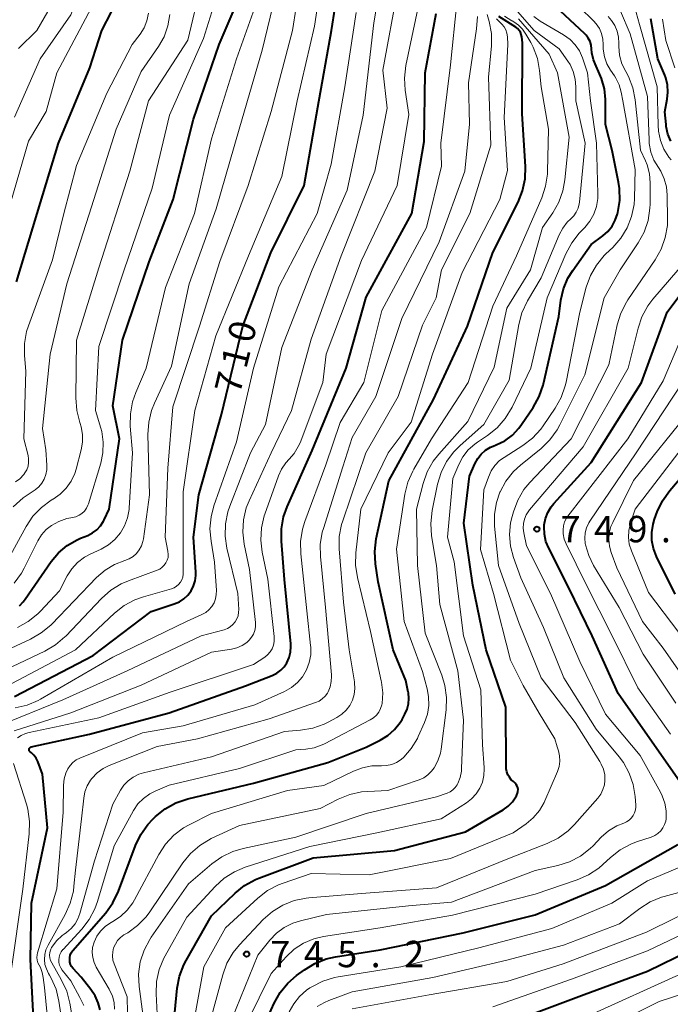
# Model space of a CAD drawing. Units: metres. Extents: x -66000 to -64000, y 19500 to 21000.
# Drawn here: x -65702 to -65610, y 20253 to 20393 of the extents above; entities that cross this region are included whole.
import ezdxf

# ---------------------------------------------------------------- set-up
doc = ezdxf.new("R2010")
doc.units = ezdxf.units.M
for name, color, linetype, lineweight in [('710100_等高線(計曲線)', 7, 'Continuous', 40), ('710200_等高線(主曲線)', 7, 'Continuous', 13), ('731200_図化機測定による標高点', 7, 'Continuous', 40)]:
    doc.layers.add(name, color=color, linetype=linetype, lineweight=lineweight)
doc.styles.add('Style-WORKING', font='MS Gothic.ttf')

msp = doc.modelspace()

# ---------------------------------------------------------------- linework, layer by layer
at = {"layer": '710100_等高線(計曲線)', "linetype": 'Continuous', "lineweight": 40, "flags": 128}
for points, elevation in [([(-65702.71, 20355.29), (-65699.75, 20365), (-65696.72, 20375), (-65692.31, 20385.69), (-65690.57, 20391), (-65686.44, 20399), (-65684.25, 20407), (-65683.35, 20413.01), (-65682.94, 20414.7), (-65682.24, 20416.3), (-65681.67, 20417.23), (-65675, 20426.81), (-65672.63, 20431.37), (-65671.02, 20438.17)], 690), ([(-65703, 20296.38), (-65691.82, 20302.18), (-65683.55, 20308.45), (-65680.28, 20309.51), (-65679.56, 20309.81), (-65678.92, 20310.23), (-65678.35, 20310.76), (-65677.89, 20311.38), (-65677.53, 20312.07), (-65677.31, 20312.81), (-65677.21, 20313.57), (-65677.22, 20314.01), (-65677.54, 20319), (-65676.77, 20325), (-65673.57, 20336.43), (-65670.54, 20349), (-65666.58, 20359.42), (-65661.82, 20369), (-65659.88, 20380.12), (-65657.91, 20391), (-65656.37, 20401)], 710), ([(-65702.3, 20309.27), (-65701.75, 20309.8), (-65701.46, 20310.19), (-65697.76, 20315.53), (-65696.73, 20316.78), (-65695.5, 20317.82), (-65694.11, 20318.64), (-65693.59, 20318.86), (-65692.59, 20319.26), (-65691.91, 20319.61), (-65691.3, 20320.07), (-65690.77, 20320.62), (-65690.36, 20321.26), (-65690.26, 20321.45), (-65689.52, 20323), (-65688.09, 20333), (-65689, 20337.66), (-65687.62, 20347), (-65683.85, 20358.15), (-65680.42, 20367), (-65677.57, 20378.43), (-65673.9, 20389), (-65671.07, 20395.71)], 700), ([(-65618.05, 20373.95), (-65619, 20377.66), (-65619, 20381.2), (-65619.13, 20382.73), (-65619.53, 20384.21), (-65619.96, 20385.2), (-65620.33, 20385.92), (-65620.71, 20386.86), (-65620.92, 20387.85), (-65620.96, 20388.39), (-65621.02, 20388.93), (-65621.18, 20389.45), (-65621.43, 20389.94), (-65621.75, 20390.37), (-65621.96, 20390.58), (-65626.76, 20395.04)], 740), ([(-65700.15, 20247.85), (-65700.74, 20259), (-65700.6, 20267), (-65698.32, 20277.68), (-65699, 20285.34), (-65699.7, 20287.14), (-65699.93, 20287.6), (-65700.23, 20288.01), (-65700.6, 20288.37), (-65700.76, 20288.49), (-65700.81, 20288.53), (-65700.86, 20288.58), (-65700.89, 20288.64), (-65700.92, 20288.71), (-65700.93, 20288.77), (-65700.93, 20288.84), (-65700.92, 20288.91), (-65700.89, 20288.97), (-65700.86, 20289.03), (-65700.81, 20289.09), (-65700.76, 20289.13), (-65700.7, 20289.16), (-65700.64, 20289.19), (-65692.35, 20291), (-65681, 20294.06), (-65670.14, 20297.86), (-65666.35, 20299.35), (-65665.72, 20299.67), (-65665.15, 20300.09), (-65664.66, 20300.6), (-65664.29, 20301.15), (-65663.96, 20301.89), (-65663.76, 20302.67), (-65663.7, 20303.48), (-65663.72, 20303.87), (-65664.62, 20313), (-65665.06, 20318.45), (-65665.05, 20320.19), (-65664.74, 20321.91), (-65664.23, 20323.34), (-65660.66, 20331.34), (-65655.84, 20343), (-65653, 20353.11), (-65646.52, 20365), (-65644.76, 20375.24), (-65644.63, 20385), (-65643.05, 20393.44)], 720), ([(-65685.05, 20276.77), (-65684.04, 20278.19), (-65683.35, 20278.92), (-65682.96, 20279.3), (-65681.6, 20280.4), (-65680.07, 20281.24), (-65678.36, 20281.82), (-65669, 20284.07), (-65658.45, 20287), (-65653, 20289.16), (-65651, 20290.16), (-65649.92, 20290.82), (-65648.98, 20291.66), (-65648.19, 20292.65), (-65647.91, 20293.11), (-65647.49, 20293.87), (-65647.17, 20294.57), (-65646.98, 20295.33), (-65646.92, 20296.1), (-65647, 20296.87), (-65647.02, 20296.98), (-65647.38, 20298.62), (-65649.19, 20303), (-65651.32, 20312.68), (-65651.69, 20315.21), (-65651.79, 20316.95), (-65651.57, 20318.77), (-65649.79, 20327), (-65643.45, 20338.55), (-65638.6, 20349), (-65635, 20359.46), (-65631.42, 20366.61), (-65630.77, 20368.23), (-65630.42, 20369.93), (-65630.37, 20371.67), (-65630.81, 20379.19), (-65630.76, 20389.24), (-65630.88, 20390.12), (-65630.95, 20390.44), (-65631.08, 20390.75), (-65631.26, 20391.03), (-65631.49, 20391.28), (-65631.75, 20391.48), (-65634.15, 20393)], 730), ([(-65609.68, 20375.26), (-65610.1, 20376.28), (-65610.34, 20377.36), (-65610.37, 20377.63), (-65610.54, 20379.46), (-65610.2, 20381.23), (-65610.1, 20382.26), (-65610.17, 20383.29), (-65610.43, 20384.3), (-65610.57, 20384.66), (-65611.56, 20387), (-65612.56, 20392.68)], 750), ([(-65675, 20265.21), (-65671.64, 20268.43), (-65670.28, 20269.52), (-65668.75, 20270.36), (-65668.24, 20270.56), (-65660.55, 20273.45), (-65649, 20274.46), (-65638.87, 20277.13), (-65633.52, 20280.28), (-65632.82, 20280.78), (-65632.22, 20281.39), (-65631.74, 20282.09), (-65631.65, 20282.26), (-65631.59, 20282.38), (-65631.49, 20282.62), (-65631.43, 20282.87), (-65631.42, 20283.13), (-65631.46, 20283.38), (-65631.54, 20283.63), (-65631.66, 20283.85), (-65631.81, 20284.06), (-65632, 20284.23), (-65632.04, 20284.26), (-65632.38, 20284.54), (-65632.65, 20284.88), (-65632.87, 20285.25), (-65633.02, 20285.66), (-65633.09, 20286.09), (-65633.1, 20286.28), (-65633.15, 20294.85), (-65635.96, 20303), (-65637.83, 20312.17), (-65639.12, 20321), (-65638.34, 20327.66), (-65637.55, 20329.45), (-65637.15, 20330.17), (-65636.64, 20330.82), (-65636.02, 20331.36), (-65635.31, 20331.79), (-65634.95, 20331.95), (-65634.51, 20332.12), (-65633.3, 20332.72), (-65632.21, 20333.52), (-65631.28, 20334.5), (-65630.91, 20335.01), (-65629.26, 20337.45), (-65628.41, 20338.98), (-65627.85, 20340.63), (-65627.8, 20340.82), (-65625.62, 20350.38), (-65625.31, 20352.69), (-65624.95, 20354.29), (-65624.32, 20355.81), (-65623.65, 20356.9), (-65621, 20360.62), (-65619.38, 20361.81), (-65618.66, 20362.45), (-65618.05, 20363.21), (-65617.59, 20364.06), (-65617.28, 20364.95), (-65617.24, 20365.15), (-65616.97, 20366.84), (-65617, 20368.56), (-65617.14, 20369.46), (-65618.05, 20373.95)], 740), ([(-65608.13, 20283.87), (-65613, 20290.82), (-65617.2, 20296.8), (-65620.86, 20305), (-65624.2, 20311.8), (-65627.06, 20317.44), (-65627.45, 20318.41), (-65627.67, 20319.43), (-65627.7, 20320.48), (-65627.68, 20320.75), (-65627.51, 20321.65), (-65627.19, 20322.51), (-65626.72, 20323.3), (-65626.32, 20323.79), (-65621, 20329.6), (-65613.87, 20341), (-65610.22, 20351), (-65605.72, 20357)], 750), ([(-65609.08, 20310.92), (-65611.72, 20316.28), (-65612.15, 20317.38), (-65612.38, 20318.52), (-65612.4, 20319.69), (-65612.22, 20320.85), (-65612, 20321.58), (-65611.62, 20322.61), (-65610.87, 20324.19), (-65609.84, 20325.64), (-65603, 20333.65)], 760), ([(-65690.84, 20251.83), (-65691.09, 20252.85), (-65691.52, 20253.82), (-65692.13, 20254.73), (-65693.53, 20256.47), (-65694.67, 20257.73), (-65694.87, 20258), (-65695.02, 20258.3), (-65695.11, 20258.62), (-65695.15, 20258.96), (-65695.13, 20259.29), (-65695.06, 20259.62), (-65694.92, 20259.93), (-65694.74, 20260.21), (-65694.68, 20260.28), (-65690.03, 20265.63), (-65689.01, 20267.04), (-65688.21, 20268.71), (-65685.79, 20275.2), (-65685.05, 20276.77)], 730), ([(-65667.77, 20249), (-65666.07, 20252.77), (-65665.22, 20254.3), (-65664.12, 20255.64), (-65662.9, 20256.71), (-65661.79, 20257.53), (-65660.31, 20258.44), (-65658.68, 20259.08), (-65657.35, 20259.37), (-65651, 20260.34), (-65639.23, 20262.77), (-65629, 20265.35), (-65619, 20269.52), (-65608.69, 20275.31)], 750), ([(-65633, 20249.91), (-65622, 20254), (-65613, 20257.34), (-65607, 20260.27), (-65602.45, 20261.55), (-65594.78, 20267), (-65591.02, 20268.13), (-65590.46, 20268.35), (-65589.95, 20268.67), (-65589.5, 20269.07), (-65589.13, 20269.54)], 760), ([(-65680.45, 20249), (-65679.86, 20254.9), (-65679.54, 20256.61), (-65678.92, 20258.24), (-65678.61, 20258.84), (-65675, 20265.21)], 740)]:
    msp.add_lwpolyline(points, dxfattribs=dict(at, elevation=elevation))
at = {"layer": '710200_等高線(主曲線)', "linetype": 'Continuous', "lineweight": 13, "flags": 128}
for points, elevation in [([(-65703, 20378.7), (-65699.34, 20387), (-65695, 20393.24), (-65690.27, 20405), (-65687.6, 20416.4), (-65683.98, 20423), (-65680.5, 20427.48), (-65679.56, 20428.95), (-65678.88, 20430.55), (-65678.79, 20430.85), (-65676.22, 20439.78), (-65674.76, 20443.24), (-65670.16, 20448.24), (-65669.74, 20448.78), (-65669.43, 20449.38), (-65669.23, 20450)], 686), ([(-65707, 20298.88), (-65698.68, 20302.82), (-65697.17, 20303.7), (-65695.84, 20304.82), (-65695.72, 20304.95), (-65690.61, 20310.31), (-65689.3, 20311.46), (-65687.81, 20312.37), (-65686.81, 20312.8), (-65682.71, 20314.3), (-65682.33, 20314.48), (-65681.99, 20314.72), (-65681.7, 20315.01), (-65681.46, 20315.36), (-65681.28, 20315.73), (-65681.17, 20316.14), (-65681.14, 20316.55), (-65681.18, 20317), (-65681.57, 20319), (-65681.2, 20328.8), (-65680.49, 20337.51), (-65676.7, 20349), (-65673.8, 20358.2), (-65669.79, 20369), (-65666.52, 20379.48), (-65663.47, 20391), (-65661.92, 20401)], 706), ([(-65688.78, 20308.21), (-65687.41, 20309.29), (-65685.87, 20310.11), (-65684.65, 20310.55), (-65680.7, 20311.66), (-65680.32, 20311.81), (-65679.97, 20312.02), (-65679.66, 20312.28), (-65679.4, 20312.6), (-65679.21, 20312.95), (-65679.07, 20313.34), (-65679.01, 20313.74), (-65679, 20313.91), (-65679, 20315.68), (-65679, 20325.46), (-65677.36, 20337), (-65674.38, 20347.62), (-65669.74, 20359), (-65665, 20370.28), (-65662.82, 20381), (-65660.36, 20391.64), (-65658.93, 20401.07)], 708), ([(-65709, 20300.68), (-65700.7, 20304.52), (-65699.19, 20305.39), (-65697.85, 20306.5), (-65697.7, 20306.65), (-65691.33, 20313.26), (-65690.12, 20314.31), (-65688.76, 20315.13), (-65687.32, 20315.68), (-65686.71, 20315.92), (-65686.15, 20316.26), (-65685.66, 20316.69), (-65685.26, 20317.21), (-65684.94, 20317.78), (-65684.73, 20318.4), (-65684.66, 20318.76), (-65683.79, 20325), (-65684.02, 20333.59), (-65683.91, 20335.33), (-65683.51, 20337.03), (-65683.11, 20338.03), (-65680.69, 20343.31), (-65678.15, 20355), (-65674.33, 20365.67), (-65671.08, 20377), (-65667.8, 20388.2), (-65665.18, 20399)], 704), ([(-65705.52, 20292.09), (-65696.13, 20295.87), (-65687, 20300.02), (-65676.45, 20305), (-65673.2, 20305.86), (-65672.74, 20306.03), (-65672.32, 20306.27), (-65671.94, 20306.59), (-65671.63, 20306.96), (-65671.38, 20307.38), (-65671.21, 20307.84), (-65671.13, 20308.33), (-65671.12, 20308.72), (-65671.24, 20311), (-65672.79, 20317.44), (-65673.04, 20319.17), (-65673, 20320.91), (-65672.65, 20322.62), (-65672.38, 20323.4), (-65669.43, 20331), (-65667.3, 20335), (-65665, 20345.98), (-65660.69, 20357), (-65655.7, 20368.3), (-65653.44, 20379), (-65651.9, 20392.1), (-65650.66, 20399.34)], 714), ([(-65703.02, 20312.48), (-65702, 20313.89), (-65701.61, 20314.59), (-65699.68, 20318.47), (-65699.15, 20319.32), (-65698.49, 20320.08), (-65697.74, 20320.68), (-65696.69, 20321.25), (-65695.57, 20321.64), (-65694.97, 20321.76), (-65694.74, 20321.8), (-65694.26, 20321.91), (-65693.82, 20322.11), (-65693.41, 20322.38), (-65693.06, 20322.72), (-65692.77, 20323.11), (-65692.56, 20323.55), (-65692.49, 20323.75), (-65690.74, 20329.52), (-65690.43, 20331), (-65690.38, 20332.51), (-65690.6, 20334), (-65690.73, 20334.51), (-65691.48, 20337), (-65691, 20346.09), (-65687.4, 20357), (-65683.42, 20368.58), (-65680.94, 20379), (-65676.11, 20389.89), (-65673.3, 20399)], 698), ([(-65704.36, 20315), (-65701.35, 20320.52), (-65700.38, 20321.97), (-65699.18, 20323.24), (-65697.78, 20324.27), (-65697.55, 20324.41), (-65697.5, 20324.43), (-65696.5, 20325.13), (-65695.65, 20325.98), (-65694.95, 20326.97), (-65694.44, 20328.06), (-65694.25, 20328.65), (-65693.51, 20331.41), (-65693.32, 20332.49), (-65693.32, 20333.59), (-65693.51, 20334.67), (-65693.65, 20335.15), (-65693.71, 20335.31), (-65694.15, 20337), (-65694.28, 20338.79), (-65694.16, 20347), (-65691, 20357.29), (-65686.6, 20371), (-65683.94, 20381), (-65678.35, 20389.65), (-65676.53, 20397.47)], 696), ([(-65703.02, 20291.5), (-65695, 20294.05), (-65685, 20297.98), (-65675, 20302.65), (-65672.13, 20303.1), (-65671.37, 20303.29), (-65670.64, 20303.61), (-65669.99, 20304.05), (-65669.63, 20304.37), (-65669.29, 20304.78), (-65669.02, 20305.24), (-65668.84, 20305.75), (-65668.74, 20306.27), (-65668.74, 20306.81), (-65668.75, 20306.88), (-65669.59, 20314.41), (-65670.33, 20317.99), (-65670.54, 20319.72), (-65670.44, 20321.46), (-65670.04, 20323.16), (-65669.64, 20324.18), (-65666.53, 20331), (-65663.64, 20337), (-65660.84, 20347.16), (-65656.56, 20359), (-65651.78, 20371), (-65650.04, 20379.96), (-65650.62, 20385.38), (-65648.49, 20397)], 716), ([(-65702.57, 20306.17), (-65701.04, 20307.02), (-65699.69, 20308.11), (-65699.32, 20308.49), (-65696.62, 20311.38), (-65695.51, 20313.49), (-65694.85, 20314.52), (-65694.02, 20315.42), (-65693.04, 20316.16), (-65692.24, 20316.6), (-65690.68, 20317.32), (-65689.64, 20317.92), (-65688.72, 20318.69), (-65687.94, 20319.6), (-65687.34, 20320.64), (-65686.93, 20321.77), (-65686.71, 20322.95), (-65686.7, 20323.13), (-65686.2, 20331), (-65686.53, 20334.77), (-65686.52, 20336.51), (-65686.22, 20338.23), (-65685.76, 20339.56), (-65684.29, 20343), (-65681.51, 20354.49), (-65677.43, 20365), (-65675, 20375.63), (-65671.45, 20387), (-65667.9, 20397)], 702), ([(-65703.99, 20365), (-65701, 20375.28), (-65698.5, 20379.5), (-65697, 20385), (-65691.65, 20395)], 688), ([(-65697.69, 20244.31), (-65698.75, 20255), (-65698.9, 20256.41), (-65699.04, 20257.15), (-65699.31, 20257.85), (-65699.49, 20258.18), (-65699.66, 20258.52), (-65699.76, 20258.88), (-65699.8, 20259.26), (-65699.78, 20259.63), (-65699.71, 20259.92), (-65696.98, 20269.02), (-65696.08, 20279.92), (-65696.02, 20283.77), (-65695.94, 20284.64), (-65695.7, 20285.48), (-65695.42, 20286.08), (-65695.1, 20286.57), (-65694.69, 20287), (-65694.22, 20287.36), (-65693.7, 20287.62), (-65684.82, 20291.18), (-65679, 20292.2), (-65668.82, 20295.18), (-65664.61, 20297.09), (-65663.64, 20297.63), (-65662.78, 20298.34), (-65662.05, 20299.18), (-65661.49, 20300.14), (-65661.1, 20301.18), (-65660.89, 20302.27), (-65660.88, 20303.39), (-65660.9, 20303.6), (-65661.45, 20308.55), (-65662.31, 20316.66), (-65662.34, 20318.4), (-65662.07, 20320.12), (-65661.74, 20321.21), (-65658.73, 20329.27), (-65656.69, 20335.31), (-65653.36, 20341), (-65650.8, 20351.2), (-65644.41, 20363), (-65642.29, 20371.71), (-65642.4, 20375), (-65641, 20386.13), (-65640.14, 20394.95)], 722), ([(-65680.87, 20297), (-65669, 20300.9), (-65667.43, 20301.95), (-65667.01, 20302.29), (-65666.65, 20302.7), (-65666.37, 20303.16), (-65666.18, 20303.67), (-65666.07, 20304.2), (-65666.06, 20304.74), (-65666.08, 20304.87), (-65666.97, 20313.03), (-65667.78, 20316.87), (-65668, 20318.6), (-65667.9, 20320.34), (-65667.51, 20322.04), (-65667.42, 20322.29), (-65665.48, 20327.72), (-65665.04, 20328.69), (-65664.43, 20329.57), (-65663.96, 20330.08), (-65663.22, 20330.92), (-65662.65, 20331.88), (-65662.41, 20332.43), (-65659.16, 20341), (-65658.68, 20345), (-65653.66, 20358.34), (-65648.58, 20369), (-65646.95, 20379.05), (-65647.46, 20382.51), (-65647.57, 20384.25), (-65647.36, 20386.02), (-65645.47, 20395)], 718), ([(-65634.7, 20329.2), (-65634.03, 20329.88), (-65633.38, 20330.35), (-65630.75, 20332.01), (-65629.37, 20333.07), (-65628.18, 20334.35), (-65627.83, 20334.84), (-65626.13, 20337.33), (-65625.28, 20338.85), (-65624.7, 20340.49), (-65624.58, 20341.04), (-65622.63, 20351), (-65621.72, 20354.53), (-65621.13, 20356.17), (-65620.27, 20357.68), (-65619.16, 20359.03), (-65618.93, 20359.26), (-65617.95, 20360.19), (-65616.81, 20361.49), (-65615.9, 20362.97), (-65615.27, 20364.58), (-65614.93, 20366.28), (-65614.87, 20367.13), (-65614.76, 20371.24), (-65616.54, 20381), (-65616.77, 20382.26), (-65617.05, 20383.27), (-65617.5, 20384.22), (-65617.72, 20384.57), (-65618.25, 20385.35), (-65618.78, 20386.28), (-65619.13, 20387.29), (-65619.31, 20388.34), (-65619.32, 20389), (-65619.37, 20389.79), (-65619.55, 20390.56), (-65619.86, 20391.28), (-65620.29, 20391.94), (-65620.7, 20392.39), (-65622.65, 20394.28)], 742), ([(-65611.18, 20375.38), (-65611.46, 20376.69), (-65611.52, 20377.51), (-65611.62, 20383), (-65614.13, 20391.87), (-65614.87, 20394.44)], 748), ([(-65703.2, 20323.34), (-65701.75, 20324.58), (-65700.07, 20325.74), (-65699.55, 20326.17), (-65699.11, 20326.68), (-65698.76, 20327.27), (-65698.53, 20327.91), (-65698.41, 20328.57), (-65698.4, 20329.22), (-65698.56, 20331.44), (-65699, 20334.46), (-65697.93, 20345), (-65695.57, 20355), (-65692.07, 20365.93), (-65688.54, 20377), (-65685, 20385.16), (-65682.53, 20388.72), (-65681.72, 20390.13), (-65681.18, 20391.66), (-65680.9, 20393.26)], 694), ([(-65702.91, 20294.73), (-65701.21, 20295.12), (-65699.61, 20295.8), (-65699.29, 20295.98), (-65689, 20301.96), (-65678.56, 20307), (-65676.35, 20308), (-65675.82, 20308.3), (-65675.35, 20308.69), (-65674.95, 20309.15), (-65674.63, 20309.68), (-65674.42, 20310.26), (-65674.31, 20310.86), (-65674.3, 20311.42), (-65674.55, 20315.45), (-65675.06, 20318.43), (-65675.21, 20320.17), (-65675.05, 20321.9), (-65674.64, 20323.46), (-65671.44, 20332.56), (-65669.03, 20343), (-65665.41, 20354.59), (-65659.97, 20365), (-65658, 20372), (-65656.03, 20383), (-65654.42, 20393.58)], 712), ([(-65702.86, 20326.85), (-65702.23, 20327.31), (-65701.69, 20327.89), (-65701.51, 20328.13), (-65701.25, 20328.59), (-65701.07, 20329.09), (-65700.99, 20329.62), (-65700.99, 20330.14), (-65701.07, 20330.6), (-65701.69, 20333), (-65701.38, 20342.62), (-65701.57, 20344.81), (-65701.57, 20346.53), (-65701.27, 20348.23), (-65701, 20349.06), (-65697.58, 20358.42), (-65695.96, 20365), (-65694.16, 20371.84), (-65689.89, 20382.11), (-65686.25, 20389), (-65685.14, 20390.48), (-65684.58, 20391.4), (-65684.18, 20392.4), (-65683.96, 20393.45)], 692), ([(-65702.43, 20388.45), (-65699.84, 20391), (-65698.27, 20393.73)], 684), ([(-65698.67, 20258.3), (-65698.74, 20258.99), (-65698.7, 20259.69), (-65698.53, 20260.36), (-65698.23, 20261.02), (-65695.78, 20265.4), (-65695.06, 20266.99), (-65694.63, 20268.68), (-65694.54, 20269.41), (-65694.34, 20271.66), (-65693.45, 20279), (-65693.16, 20281.92), (-65692.99, 20282.83), (-65692.66, 20283.69), (-65692.19, 20284.49), (-65692, 20284.73), (-65691.26, 20285.5), (-65690.39, 20286.12), (-65689.53, 20286.55), (-65682.72, 20289.28), (-65677, 20290.34), (-65666.81, 20293.19), (-65660.2, 20295.49), (-65659.7, 20295.71), (-65659.24, 20296.02), (-65658.84, 20296.41), (-65658.51, 20296.86), (-65658.42, 20297.03), (-65658.13, 20297.74), (-65657.97, 20298.49), (-65657.94, 20299.25), (-65657.95, 20299.43), (-65658.8, 20309), (-65659.51, 20316.24), (-65659.53, 20317.98), (-65659.25, 20319.7), (-65659.09, 20320.25), (-65656.3, 20329), (-65655, 20333.15), (-65651.61, 20339), (-65647.94, 20350.06), (-65642.63, 20361), (-65638.96, 20371.04), (-65638.31, 20377.69), (-65638.45, 20383.55), (-65637.3, 20391.26), (-65637.2, 20393)], 724), ([(-65691.3, 20262.29), (-65690.77, 20263.03), (-65690.12, 20263.67), (-65689.37, 20264.18), (-65689.26, 20264.25), (-65689, 20264.39), (-65687.91, 20265.1), (-65686.96, 20265.99), (-65686.18, 20267.03), (-65685.93, 20267.46), (-65682.49, 20273.92), (-65681.53, 20275.38), (-65680.34, 20276.65), (-65678.95, 20277.7), (-65678.18, 20278.13), (-65675, 20279.74), (-65664.17, 20283), (-65659, 20283.7), (-65654.8, 20285.75), (-65653.53, 20286.24), (-65652.19, 20286.5), (-65651, 20286.53), (-65650.84, 20286.52), (-65650.1, 20286.55), (-65649.37, 20286.71), (-65648.68, 20286.99), (-65648.05, 20287.39), (-65647.67, 20287.72), (-65646.59, 20288.97), (-65645.73, 20290.39), (-65645.6, 20290.69), (-65644.71, 20292.68), (-65644.3, 20293.86), (-65644.11, 20295.09), (-65644.13, 20296.34), (-65644.34, 20297.45), (-65645, 20299.91), (-65647.61, 20307), (-65648.68, 20317.32), (-65647.5, 20325.11), (-65647.09, 20326.8), (-65646.39, 20328.4), (-65646.25, 20328.65), (-65643.71, 20333), (-65638.52, 20341), (-65635, 20351.83), (-65631.62, 20359), (-65628.05, 20367.21), (-65627.49, 20368.87), (-65627.24, 20370.59), (-65627.22, 20370.95), (-65627.07, 20377), (-65628.13, 20383), (-65628.35, 20385.31), (-65628.67, 20387.03), (-65629.28, 20388.66), (-65629.62, 20389.3), (-65630.3, 20390.51), (-65630.77, 20391.18), (-65631.33, 20391.76), (-65632, 20392.23), (-65632.26, 20392.37), (-65632.32, 20392.4), (-65633.36, 20393.04)], 732), ([(-65661, 20275.06), (-65651.5, 20277), (-65642.33, 20279), (-65638.76, 20281.26), (-65638.01, 20281.83), (-65637.36, 20282.53), (-65636.85, 20283.32), (-65636.49, 20284.2), (-65636.28, 20285.12), (-65636.23, 20286.07), (-65636.24, 20286.26), (-65636.49, 20289.51), (-65636.7, 20297.3), (-65639.18, 20305), (-65640.51, 20315.49), (-65641.43, 20319), (-65640.67, 20327.33), (-65639.84, 20329.32), (-65639.25, 20330.42), (-65638.49, 20331.41), (-65637.57, 20332.24), (-65637.2, 20332.5), (-65635.74, 20333.47), (-65634.38, 20334.56), (-65633.23, 20335.87), (-65632.26, 20337.49), (-65629.62, 20343), (-65627.26, 20353), (-65624.61, 20359.28), (-65623.79, 20360.82), (-65622.72, 20362.19), (-65622.58, 20362.35), (-65621.94, 20363), (-65621.21, 20363.9), (-65620.65, 20364.91), (-65620.27, 20366), (-65620.08, 20367.15), (-65620.07, 20367.79), (-65620.25, 20375), (-65621.1, 20381), (-65621.53, 20385), (-65622.27, 20387.13), (-65622.7, 20388.1), (-65623.29, 20388.98), (-65624.03, 20389.74), (-65624.94, 20390.4), (-65628.27, 20392.35), (-65629.16, 20392.98)], 738), ([(-65639.16, 20293), (-65639.97, 20300.03), (-65642.54, 20309.46), (-65643.03, 20315), (-65643.7, 20319.19), (-65643.83, 20320.93), (-65643.63, 20322.8), (-65642.86, 20326.52), (-65642.36, 20328.19), (-65641.58, 20329.75), (-65640.54, 20331.15), (-65639.65, 20332.03), (-65636.26, 20335), (-65632.69, 20341.31), (-65631.31, 20349.21), (-65630.86, 20350.89), (-65630.08, 20352.57), (-65628.13, 20355.87), (-65625.56, 20361.99), (-65625.06, 20362.93), (-65624.42, 20363.76), (-65623.91, 20364.25), (-65623.48, 20364.69), (-65623.13, 20365.2), (-65622.87, 20365.76), (-65622.71, 20366.37), (-65622.68, 20366.61), (-65621.87, 20375), (-65623.18, 20381), (-65623.18, 20383), (-65623.28, 20384.1), (-65623.56, 20385.17), (-65624.03, 20386.18), (-65624.33, 20386.64), (-65625.58, 20388.42), (-65629.11, 20391), (-65631.49, 20393.69)], 736), ([(-65635.5, 20392.31), (-65635.8, 20393.26)], 726), ([(-65631, 20313.21), (-65632.05, 20316.11), (-65632.48, 20317.72), (-65632.62, 20319.39), (-65632.47, 20321.06), (-65632.26, 20321.96), (-65632.07, 20322.63), (-65631.46, 20324.26), (-65630.57, 20325.76), (-65629.72, 20326.79), (-65623.86, 20333), (-65618.52, 20343.48), (-65617.31, 20349.16), (-65616.81, 20350.83), (-65616.01, 20352.38), (-65615.79, 20352.73), (-65611.91, 20358.41), (-65611.05, 20359.92), (-65610.48, 20361.57), (-65610.19, 20363.29), (-65610.16, 20364.14), (-65610.2, 20367.63), (-65610.31, 20368.81), (-65610.63, 20369.94), (-65611.14, 20371.01), (-65611.47, 20371.53), (-65612.1, 20372.58), (-65612.54, 20373.73), (-65612.77, 20374.94), (-65612.8, 20375.42), (-65613, 20381.64), (-65615.46, 20390.54), (-65616.83, 20393.77)], 746), ([(-65628.14, 20331.63), (-65626.88, 20332.84), (-65625.86, 20334.25), (-65625.47, 20334.96), (-65621.94, 20342.06), (-65619.18, 20353), (-65616.88, 20357), (-65614.33, 20360.84), (-65613.49, 20362.37), (-65612.93, 20364.02), (-65612.67, 20365.74), (-65612.65, 20366.33), (-65612.64, 20369.35), (-65612.75, 20370.66), (-65613.08, 20371.92), (-65613.32, 20372.5), (-65614, 20374), (-65614.77, 20381.18), (-65615.1, 20382.86), (-65615.72, 20384.46), (-65616.1, 20385.16), (-65616.64, 20386.28), (-65616.98, 20387.49), (-65617.11, 20388.74), (-65617.1, 20389.15), (-65617.1, 20389.22), (-65617.13, 20390.08), (-65617.32, 20390.91), (-65617.65, 20391.7), (-65618.11, 20392.43), (-65618.61, 20392.98)], 744), ([(-65693.81, 20245), (-65695.12, 20252.78), (-65695.55, 20254.47), (-65696.34, 20256.16), (-65697.71, 20258.52), (-65697.87, 20258.86), (-65697.97, 20259.22), (-65698, 20259.6), (-65697.97, 20259.97), (-65697.88, 20260.33), (-65697.72, 20260.67), (-65697.68, 20260.74), (-65697.02, 20261.62), (-65696.21, 20262.38), (-65695.94, 20262.58), (-65695.58, 20262.84), (-65694.93, 20263.39), (-65694.39, 20264.04), (-65693.97, 20264.77), (-65693.7, 20265.52), (-65691.64, 20273), (-65689, 20281.06), (-65687.93, 20283.03), (-65687.44, 20283.76), (-65686.84, 20284.4), (-65686.13, 20284.92), (-65685.34, 20285.31), (-65684.67, 20285.52), (-65675, 20287.81), (-65664.6, 20291.4), (-65662.33, 20291.58), (-65660.61, 20291.86), (-65658.97, 20292.44), (-65658.42, 20292.71), (-65657.19, 20293.37), (-65656.48, 20293.83), (-65655.86, 20294.4), (-65655.35, 20295.08), (-65654.97, 20295.83), (-65654.72, 20296.64), (-65654.61, 20297.48), (-65654.66, 20298.32), (-65654.67, 20298.43), (-65655.42, 20303), (-65656.23, 20309.77), (-65656.83, 20317.34), (-65656.82, 20319.08), (-65656.51, 20320.79), (-65656.34, 20321.35), (-65653.06, 20331), (-65648.46, 20339), (-65645, 20349.12), (-65643.06, 20353), (-65642.31, 20357), (-65638.28, 20365), (-65635.3, 20374.7), (-65635.6, 20384.4), (-65635.2, 20388.85), (-65635.2, 20390.6), (-65635.5, 20392.31)], 726), ([(-65686.87, 20249.13), (-65687, 20253.67), (-65688.84, 20258.35), (-65689, 20258.91), (-65689.07, 20259.5), (-65689.03, 20260.08), (-65688.9, 20260.65), (-65688.66, 20261.19), (-65688.34, 20261.68), (-65687.93, 20262.11), (-65687.44, 20262.47), (-65686.89, 20262.79), (-65685.49, 20263.82), (-65684.27, 20265.07), (-65683.76, 20265.77), (-65679.07, 20272.71), (-65677.97, 20274.06), (-65676.66, 20275.21), (-65675.02, 20276.17), (-65671, 20278.05), (-65659.55, 20280.45), (-65656.97, 20281.78), (-65655.35, 20282.44), (-65653.65, 20282.81), (-65652.79, 20282.88), (-65649.93, 20283), (-65645.48, 20284.53), (-65644.82, 20284.82), (-65644.22, 20285.23), (-65643.7, 20285.73), (-65643.32, 20286.23), (-65642.8, 20287.24), (-65642.46, 20288.33), (-65642.36, 20288.9), (-65641.65, 20294.46), (-65641.58, 20296.2), (-65641.81, 20297.93), (-65642.26, 20299.39), (-65644.62, 20305.38), (-65645.71, 20315), (-65645.86, 20323), (-65644.92, 20326.64), (-65644.35, 20328.28), (-65643.49, 20329.8), (-65642.69, 20330.82), (-65638.56, 20335.44), (-65634.82, 20343.18), (-65633, 20351.54), (-65629.63, 20357), (-65627.95, 20363), (-65626.48, 20365.12), (-65625.62, 20366.6), (-65625.04, 20368.22), (-65624.75, 20369.8), (-65624.16, 20375.84), (-65625.8, 20385), (-65627, 20387.65), (-65631.34, 20392.66)], 734), ([(-65633.16, 20391.09), (-65633.4, 20391.53), (-65633.71, 20391.92), (-65633.8, 20392.01), (-65634.46, 20392.65)], 728), ([(-65609.12, 20385.71), (-65610.42, 20389.58), (-65610.88, 20392.62)], 752), ([(-65693.16, 20252.44), (-65693.7, 20253.6), (-65695, 20255.95), (-65696.2, 20257.48), (-65696.42, 20257.81), (-65696.58, 20258.17), (-65696.67, 20258.55), (-65696.69, 20258.95), (-65696.65, 20259.34), (-65696.53, 20259.72), (-65696.35, 20260.07), (-65696.12, 20260.39), (-65696.09, 20260.42), (-65693.44, 20263.28), (-65692.37, 20264.66), (-65691.56, 20266.2), (-65691.18, 20267.25), (-65688.85, 20275.15), (-65686.06, 20280.18), (-65685.44, 20281.09), (-65684.67, 20281.88), (-65683.78, 20282.53), (-65683, 20282.92), (-65681, 20283.77), (-65671, 20286.12), (-65663, 20288.77), (-65661.6, 20288.89), (-65660.39, 20289.09), (-65659.24, 20289.5), (-65658.94, 20289.65), (-65652.45, 20293.03), (-65651.97, 20293.33), (-65651.56, 20293.7), (-65651.22, 20294.15), (-65650.96, 20294.64), (-65650.79, 20295.18), (-65650.75, 20295.39), (-65650.65, 20296.9), (-65650.82, 20298.41), (-65650.86, 20298.59), (-65652.41, 20305.59), (-65654.26, 20313.28), (-65654.51, 20315.01), (-65654.47, 20316.76), (-65653.75, 20323), (-65649.9, 20331), (-65646.63, 20335.37), (-65643.56, 20345), (-65639.36, 20356.64), (-65634.02, 20367), (-65632.9, 20371.1), (-65633.37, 20378.63), (-65632.87, 20389), (-65632.93, 20390.11), (-65633.01, 20390.61), (-65633.16, 20391.09)], 728), ([(-65609.67, 20372.62), (-65609.96, 20373), (-65610.68, 20374.14), (-65611.18, 20375.38)], 748), ([(-65669.93, 20250.07), (-65666.53, 20257), (-65664.38, 20259.38), (-65663.23, 20260.46), (-65661.91, 20261.31), (-65660.46, 20261.93), (-65659.06, 20262.26), (-65651, 20263.51), (-65640.72, 20265.28), (-65629, 20268.27), (-65623, 20270.31), (-65621.4, 20271.01), (-65619.95, 20271.97), (-65619.36, 20272.48), (-65618.29, 20273.48), (-65616.92, 20274.56), (-65615.39, 20275.38), (-65614.57, 20275.69), (-65612.48, 20276.37), (-65611.99, 20276.59), (-65611.53, 20276.88), (-65611.14, 20277.25), (-65610.82, 20277.68), (-65610.58, 20278.16), (-65610.42, 20278.67), (-65610.37, 20279), (-65610.36, 20280.12), (-65610.54, 20281.22), (-65610.91, 20282.27), (-65611.15, 20282.76), (-65614.04, 20287.96), (-65619, 20293.86), (-65622.64, 20301.36), (-65626.78, 20311), (-65630.22, 20317.78), (-65630.61, 20319.61), (-65630.69, 20320.27), (-65630.66, 20320.93), (-65630.51, 20321.58), (-65630.25, 20322.19), (-65629.89, 20322.74), (-65629.79, 20322.87), (-65622.14, 20331.86), (-65615.75, 20343), (-65614.36, 20348.69), (-65613.8, 20350.34), (-65612.96, 20351.87), (-65612.25, 20352.81), (-65607.53, 20358.33)], 748), ([(-65609.76, 20291), (-65614.41, 20297.59), (-65618.02, 20305), (-65621.71, 20312.29), (-65624.57, 20318.04), (-65624.85, 20318.74), (-65625, 20319.48), (-65625.02, 20320.07), (-65624.96, 20320.63), (-65624.8, 20321.18), (-65624.55, 20321.69), (-65624.34, 20321.99), (-65615.81, 20333), (-65610.78, 20341.22), (-65607, 20350.19)], 752), ([(-65609, 20295.41), (-65613.64, 20302.36), (-65617.03, 20309), (-65620.67, 20314.96), (-65621.37, 20316.38), (-65621.82, 20317.9), (-65621.87, 20318.13), (-65621.93, 20318.88), (-65621.87, 20319.62), (-65621.67, 20320.34), (-65621.35, 20321.02), (-65621.2, 20321.27), (-65614.63, 20331), (-65608.03, 20341)], 754), ([(-65618.18, 20316.82), (-65618.43, 20317.72), (-65618.52, 20318.66), (-65618.45, 20319.59), (-65618.21, 20320.5), (-65617.96, 20321.09), (-65615, 20327.07), (-65606.8, 20337.2)], 756), ([(-65608.56, 20305.44), (-65612.88, 20311.12), (-65615.3, 20317.05), (-65615.6, 20317.99), (-65615.72, 20318.97), (-65615.67, 20319.96), (-65615.43, 20321), (-65614.76, 20323), (-65607, 20333.11)], 758), ([(-65675.52, 20249), (-65673.4, 20256.83), (-65672.8, 20258.47), (-65671.92, 20259.98), (-65671.01, 20261.09), (-65667.64, 20264.65), (-65666.34, 20265.81), (-65664.86, 20266.73), (-65663.23, 20267.37), (-65661.53, 20267.72), (-65661.16, 20267.75), (-65653.65, 20268.35), (-65643, 20269.19), (-65632.61, 20273.39), (-65627.28, 20275.45), (-65625.72, 20276.22), (-65624.31, 20277.25), (-65623.38, 20278.17), (-65620.08, 20281.92), (-65619.66, 20282.49), (-65619.34, 20283.13), (-65619.14, 20283.82), (-65619.06, 20284.44), (-65619.1, 20285.24), (-65619.27, 20286.02), (-65619.58, 20286.76), (-65619.77, 20287.11), (-65623.31, 20292.69), (-65628.15, 20299), (-65631.27, 20306.73), (-65634.19, 20315), (-65634.75, 20320.58), (-65634.77, 20322.26), (-65634.5, 20323.93), (-65634, 20325.39), (-65633.98, 20325.44), (-65633.15, 20326.97), (-65632.06, 20328.34), (-65631.09, 20329.24), (-65628.14, 20331.63)], 744), ([(-65678.07, 20247), (-65676.07, 20257.93), (-65673, 20263.48), (-65668.41, 20267.72), (-65667.03, 20268.78), (-65665.48, 20269.59), (-65664.82, 20269.84), (-65660.81, 20271.19), (-65652.58, 20271), (-65641, 20273.36), (-65632.09, 20277), (-65630.28, 20278.26), (-65629.25, 20279.13), (-65628.38, 20280.16), (-65627.71, 20281.32), (-65627.61, 20281.55), (-65625.82, 20285.72), (-65625.59, 20286.43), (-65625.48, 20287.17), (-65625.5, 20287.91), (-65625.66, 20288.64), (-65625.84, 20289.23), (-65626.19, 20290.36), (-65628.42, 20294.01), (-65630.69, 20297.94), (-65632.48, 20301.52), (-65634.92, 20311), (-65636.77, 20317.23), (-65636.27, 20325.73), (-65635.63, 20327.53), (-65635.24, 20328.41), (-65634.7, 20329.2)], 742), ([(-65606.45, 20297), (-65610.77, 20303.23), (-65613.72, 20307), (-65617.37, 20314.63), (-65618.18, 20316.82)], 756), ([(-65672.71, 20249), (-65668.4, 20259.6), (-65666.7, 20261.74), (-65665.76, 20262.73), (-65664.66, 20263.55), (-65663.44, 20264.16), (-65662.34, 20264.5), (-65658.64, 20265.36), (-65647, 20266.6), (-65640.87, 20267.13), (-65629, 20271.62), (-65625.76, 20272.34), (-65624.1, 20272.87), (-65622.55, 20273.68), (-65621.17, 20274.75), (-65620.76, 20275.15), (-65619.58, 20276.37), (-65618.54, 20277.28), (-65617.35, 20277.99), (-65616.39, 20278.38), (-65615.99, 20278.56), (-65615.62, 20278.8), (-65615.31, 20279.1), (-65615.05, 20279.45), (-65614.85, 20279.84), (-65614.73, 20280.26), (-65614.68, 20280.69), (-65614.68, 20280.94), (-65614.77, 20282.17), (-65615.04, 20283.87), (-65615.61, 20285.49), (-65616.44, 20286.99), (-65617.03, 20287.78), (-65620.3, 20291.7), (-65624.92, 20299), (-65627.82, 20306.18), (-65631, 20313.21)], 746), ([(-65705, 20297.38), (-65694.32, 20303), (-65688.78, 20308.21)], 708), ([(-65702.57, 20290.47), (-65702.03, 20290.84), (-65701.43, 20291.12), (-65700.91, 20291.27), (-65691, 20293.32), (-65680.87, 20297)], 718), ([(-65684.77, 20251.23), (-65685.28, 20255.17), (-65685.35, 20256.91), (-65685.11, 20258.64), (-65684.58, 20260.3), (-65683.77, 20261.84), (-65683.56, 20262.17), (-65678.27, 20269.73), (-65674.93, 20272.59), (-65673.51, 20273.6), (-65671.94, 20274.35), (-65670.51, 20274.77), (-65663, 20276.37), (-65653, 20279.72), (-65643, 20282.09), (-65641.51, 20282.62), (-65641.08, 20282.83), (-65640.68, 20283.1), (-65640.34, 20283.44), (-65640.07, 20283.83), (-65639.97, 20284), (-65639.64, 20284.86), (-65639.46, 20285.76), (-65639.44, 20286.11), (-65639.16, 20293)], 736), ([(-65703.54, 20257), (-65701.8, 20269), (-65700.89, 20276.86), (-65700.85, 20278.61), (-65701.1, 20280.33), (-65701.3, 20281.05), (-65703.15, 20286.85)], 718), ([(-65682.73, 20251.27), (-65682.87, 20254.13), (-65682.8, 20255.87), (-65682.42, 20257.57), (-65681.76, 20259.18), (-65681.59, 20259.5), (-65678.48, 20265), (-65674.49, 20269.35), (-65673.2, 20270.53), (-65671.73, 20271.46), (-65670.19, 20272.11), (-65661, 20275.06)], 738), ([(-65661, 20254.95), (-65660.73, 20255.12), (-65659.18, 20255.91), (-65657.51, 20256.42), (-65656.98, 20256.52), (-65648.07, 20257.93), (-65637, 20260.64), (-65626.63, 20263.37), (-65618.1, 20267), (-65613, 20270.17), (-65604.47, 20273.78)], 752), ([(-65635, 20252.26), (-65623.82, 20256.18), (-65613, 20260.2), (-65602.98, 20265), (-65597, 20269), (-65593.76, 20270), (-65593.21, 20270.22), (-65592.71, 20270.54), (-65592.27, 20270.94), (-65591.91, 20271.41), (-65591.63, 20271.93), (-65591.45, 20272.49), (-65591.37, 20273.08)], 758), ([(-65620.67, 20251.33), (-65609, 20256.6), (-65600.21, 20259.79), (-65589, 20266.19), (-65586.75, 20267.6), (-65586.27, 20267.96), (-65585.85, 20268.4), (-65585.53, 20268.91), (-65585.29, 20269.47), (-65585.15, 20270.06), (-65585.12, 20270.66), (-65585.19, 20271.26), (-65585.27, 20271.54)], 762), ([(-65659.96, 20252.3), (-65658.95, 20252.9), (-65658.32, 20253.17), (-65655, 20254.37), (-65643.55, 20256.45), (-65633, 20258.9), (-65624.96, 20261.04), (-65617, 20264.05), (-65614.12, 20266.25), (-65612.65, 20267.19), (-65611.04, 20267.85), (-65610.64, 20267.96), (-65608.55, 20268.53)], 754), ([(-65655, 20251.97), (-65644.03, 20253.97), (-65633, 20255.88), (-65625, 20258.38), (-65613.14, 20262.86), (-65604.83, 20267)], 756), ([(-65688.78, 20251.94), (-65688.85, 20252.89), (-65689.08, 20253.8), (-65689.47, 20254.67), (-65689.52, 20254.76), (-65691.38, 20257.92), (-65691.69, 20258.57), (-65691.88, 20259.27), (-65691.95, 20259.99), (-65691.89, 20260.71), (-65691.69, 20261.47), (-65691.3, 20262.29)], 732), ([(-65695.45, 20245), (-65696.67, 20253.06), (-65697.08, 20254.75), (-65697.77, 20256.35), (-65698, 20256.75), (-65698.17, 20257.02), (-65698.47, 20257.64), (-65698.67, 20258.3)], 724), ([(-65619.37, 20249), (-65611.35, 20253), (-65601, 20256.37)], 764), ([(-65663.94, 20251.53), (-65663.31, 20252.7), (-65662.48, 20253.74), (-65661.48, 20254.62), (-65661, 20254.95)], 752)]:
    msp.add_lwpolyline(points, dxfattribs=dict(at, elevation=elevation))
at = {"layer": '731200_図化機測定による標高点', "linetype": 'Continuous', "lineweight": 40}
for centre in [(-65628.74, 20320.15, 749.67), (-65670, 20259.76, 745.21)]:
    msp.add_circle(centre, 0.375, dxfattribs=at)

# ---------------------------------------------------------------- texts
at = {"layer": '710100_等高線(計曲線)', "linetype": 'Continuous', "lineweight": 40, "style": 'Style-WORKING'}
for s, p in [('0', (-65669.17, 20346.43, -10)), ('1', (-65670.07, 20342.79, -10)), ('7', (-65670.98, 20339.15, -10))]:
    msp.add_text(s, height=3.75, rotation=76, dxfattribs=at).set_placement(p)
at = {"layer": '731200_図化機測定による標高点', "linetype": 'Continuous', "lineweight": 40, "style": 'Style-WORKING'}
for s, p in [('7', (-65625.36, 20318.28, -10)), ('4', (-65620.61, 20318.28, -10)), ('9', (-65615.86, 20318.28, -10)), ('.', (-65611.11, 20318.28, -10)), ('7', (-65666.62, 20257.89, -10)), ('4', (-65661.87, 20257.89, -10)), ('5', (-65657.12, 20257.89, -10)), ('2', (-65647.62, 20257.89, -10)), ('.', (-65652.37, 20257.89, -10))]:
    msp.add_text(s, height=3.75, dxfattribs=at).set_placement(p)

doc.saveas('drawing.dxf')
